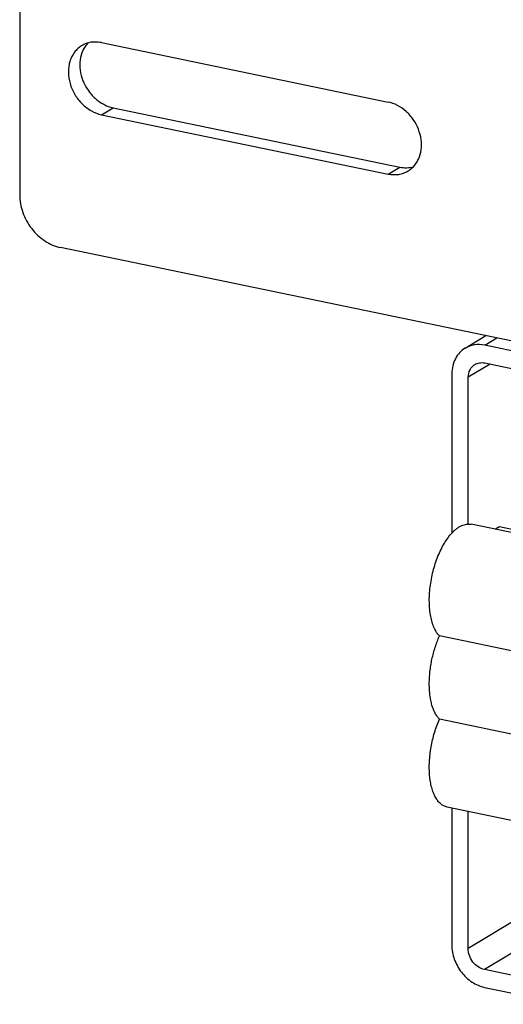
# Model space of a CAD drawing. Units: inches. Extents: x 0 to 17, y 0 to 11.
# Drawn here: x 3.3 to 3.6, y 3.8 to 4.3 of the extents above; entities that cross this region are included whole.
import ezdxf

# ---------------------------------------------------------------- set-up
doc = ezdxf.new("R2010")
doc.units = ezdxf.units.IN
doc.header["$LTSCALE"] = 0.935
doc.header["$MEASUREMENT"] = 0
doc.layers.get('0').update_dxf_attribs({"linetype": 'CONTINUOUS'})

msp = doc.modelspace()

# ---------------------------------------------------------------- linework, layer by layer
at = {"color": 7, "linetype": 'Continuous'}
for p, q in [((3.34433, 5.64266), (3.34402, 4.19302)), ((3.38721, 4.27321), (3.53828, 4.24192)), ((3.39326, 4.23891), (3.54433, 4.20761)), ((3.3872, 4.23524), (3.53827, 4.20395)), ((3.60387, 4.11582), (3.3656, 4.16517)), ((3.57878, 4.11209), (3.58977, 4.11874)), ((3.6323, 4.10474), (3.58914, 4.11368)), ((3.58913, 4.10433), (3.6323, 4.09539)), ((3.57187, 4.09855), (3.57185, 4.01465)), ((3.58048, 4.01927), (3.5805, 4.09676)), ((3.64422, 4.00639), (3.58206, 4.01927)), ((3.5969, 4.01785), (3.59486, 4.01662)), ((3.64697, 4.00748), (3.5969, 4.01785)), ((3.62748, 3.94752), (3.56532, 3.9604)), ((3.62747, 3.90357), (3.56531, 3.91644)), ((3.63152, 3.85728), (3.56936, 3.87016)), ((3.57182, 3.86965), (3.5718, 3.7974)), ((3.58044, 3.79561), (3.58045, 3.86786)), ((3.63223, 3.77553), (3.58907, 3.78447)), ((3.58906, 3.77512), (3.63223, 3.76618))]:
    msp.add_line(p, q, dxfattribs=at)
at = {"color": 9, "linetype": 'Continuous'}
for p, q in [((3.3872, 4.23524), (3.39326, 4.23891)), ((3.53827, 4.20395), (3.54433, 4.20761)), ((3.58914, 4.11368), (3.59552, 4.11755)), ((3.59201, 4.10373), (3.5805, 4.09676)), ((3.62755, 3.82413), (3.58044, 3.79561)), ((3.64182, 3.8164), (3.58907, 3.78447))]:
    msp.add_line(p, q, dxfattribs=at)
at = {"color": 7, "linetype": 'Continuous'}
for points, knots in [([(3.37998, 4.27303), (3.37943, 4.27245), (3.37842, 4.27119), (3.37681, 4.26829), (3.37565, 4.26407), (3.3757, 4.25863), (3.37714, 4.25316), (3.37984, 4.24807), (3.3836, 4.24375), (3.38812, 4.24053), (3.39154, 4.23926), (3.39326, 4.23891)], [0, 0, 0, 0, 0.055173, 0.111654, 0.229348, 0.354233, 0.484854, 0.618216, 0.750628, 0.878688, 1, 1, 1, 1]), ([(3.37999, 4.27302), (3.3797, 4.27294), (3.37856, 4.27258), (3.37746, 4.27206), (3.37669, 4.27159)], [0, 0, 0, 0, 0.2517, 1, 1, 1, 1]), ([(3.38721, 4.27321), (3.386, 4.27346), (3.38356, 4.2737), (3.38114, 4.27335), (3.37999, 4.27302)], [0, 0, 0, 0, 0.509334, 1, 1, 1, 1]), ([(3.37669, 4.27159), (3.37596, 4.27115), (3.37458, 4.27012), (3.37282, 4.26818), (3.37141, 4.2659), (3.37004, 4.26244), (3.3694, 4.25755), (3.37034, 4.25153), (3.37286, 4.24577), (3.37672, 4.24081), (3.38157, 4.23709), (3.38532, 4.23563), (3.3872, 4.23524)], [0, 0, 0, 0, 0.054746, 0.110186, 0.16692, 0.225384, 0.347935, 0.477851, 0.612192, 0.74667, 0.87696, 1, 1, 1, 1]), ([(3.55156, 4.2078), (3.5521, 4.20837), (3.55311, 4.20964), (3.55472, 4.21254), (3.55589, 4.21676), (3.55583, 4.22219), (3.5544, 4.22767), (3.5517, 4.23275), (3.54794, 4.23708), (3.54341, 4.24029), (3.53999, 4.24156), (3.53828, 4.24192)], [0, 0, 0, 0, 0.055173, 0.111654, 0.229348, 0.354233, 0.484854, 0.618216, 0.750628, 0.878688, 1, 1, 1, 1]), ([(3.53827, 4.20395), (3.54008, 4.20357), (3.5429, 4.20345), (3.54642, 4.20434), (3.54804, 4.20511), (3.54879, 4.20557)], [0, 0, 0, 0, 0.510713, 0.757051, 1, 1, 1, 1]), ([(3.54433, 4.20761), (3.54554, 4.20736), (3.54797, 4.20713), (3.5504, 4.20748), (3.55155, 4.2078)], [0, 0, 0, 0, 0.509334, 1, 1, 1, 1]), ([(3.54879, 4.20557), (3.54904, 4.20572), (3.55004, 4.20637), (3.55094, 4.20715), (3.55156, 4.2078)], [0, 0, 0, 0, 0.249275, 1, 1, 1, 1]), ([(3.34402, 4.19302), (3.34402, 4.18988), (3.34492, 4.18507), (3.34755, 4.17922), (3.35023, 4.17511), (3.3535, 4.17153), (3.35723, 4.16858), (3.36128, 4.16639), (3.36416, 4.16547), (3.3656, 4.16517)], [0, 0, 0, 0, 0.249431, 0.378481, 0.50804, 0.63636, 0.761838, 0.883343, 1, 1, 1, 1]), ([(3.57878, 4.11209), (3.57771, 4.11144), (3.57572, 4.1098), (3.57351, 4.10656), (3.57216, 4.10272), (3.57187, 4.09996), (3.57187, 4.09855)], [0, 0, 0, 0, 0.236536, 0.479359, 0.733398, 1, 1, 1, 1]), ([(3.58914, 4.11368), (3.58735, 4.11405), (3.58371, 4.11421), (3.58026, 4.11298), (3.57878, 4.11209)], [0, 0, 0, 0, 0.511906, 1, 1, 1, 1]), ([(3.5805, 4.09676), (3.5805, 4.09813), (3.58093, 4.10019), (3.58243, 4.10239), (3.58342, 4.10321), (3.58395, 4.10353)], [0, 0, 0, 0, 0.518975, 0.76275, 1, 1, 1, 1]), ([(3.58395, 4.10353), (3.5847, 4.10398), (3.58642, 4.10459), (3.58824, 4.10451), (3.58913, 4.10433)], [0, 0, 0, 0, 0.488382, 1, 1, 1, 1]), ([(3.57185, 4.01465), (3.57226, 4.01509), (3.57308, 4.01591), (3.57437, 4.017), (3.57568, 4.0179), (3.57698, 4.0186), (3.57829, 4.01909), (3.57957, 4.01938), (3.58084, 4.01945), (3.58166, 4.01935), (3.58206, 4.01927)], [0, 0, 0, 0, 0.153823, 0.298031, 0.432839, 0.558818, 0.676913, 0.788524, 0.89548, 1, 1, 1, 1]), ([(3.56532, 3.9604), (3.56475, 3.96098), (3.56398, 3.96197), (3.56311, 3.96344), (3.56249, 3.96469), (3.56194, 3.96606), (3.56127, 3.96806), (3.56062, 3.9708), (3.56012, 3.97434), (3.55991, 3.97814), (3.55998, 3.98213), (3.56034, 3.98624), (3.56098, 3.9904), (3.56189, 3.99452), (3.56305, 3.99854), (3.56444, 4.00238), (3.56603, 4.00597), (3.5678, 4.00924), (3.56971, 4.01214), (3.57112, 4.01387), (3.57185, 4.01465)], [0, 0, 0, 0, 0.041716, 0.064412, 0.088387, 0.113666, 0.140252, 0.197195, 0.258826, 0.324513, 0.393457, 0.464747, 0.537391, 0.610356, 0.682599, 0.753099, 0.82089, 0.8851, 0.944989, 1, 1, 1, 1]), ([(3.56531, 3.91644), (3.56487, 3.91689), (3.56404, 3.9179), (3.56298, 3.91967), (3.56206, 3.92171), (3.56129, 3.924), (3.56069, 3.92653), (3.56026, 3.92926), (3.56, 3.93216), (3.55991, 3.9352), (3.56, 3.93835), (3.56027, 3.94157), (3.56071, 3.94483), (3.56132, 3.94809), (3.56209, 3.95131), (3.56302, 3.95445), (3.56408, 3.95748), (3.56489, 3.95944), (3.56532, 3.9604)], [0, 0, 0, 0, 0.040898, 0.085537, 0.134161, 0.186843, 0.243463, 0.303764, 0.367382, 0.433867, 0.502705, 0.573329, 0.645139, 0.717512, 0.789807, 0.861393, 0.931676, 1, 1, 1, 1]), ([(3.56936, 3.87016), (3.56906, 3.87022), (3.56846, 3.87039), (3.56759, 3.87076), (3.56675, 3.87125), (3.56595, 3.87185), (3.56519, 3.87257), (3.56447, 3.87341), (3.5638, 3.87434), (3.56317, 3.87538), (3.56259, 3.87653), (3.56188, 3.87821), (3.56113, 3.88055), (3.56048, 3.8836), (3.56007, 3.88692), (3.55989, 3.89046), (3.55997, 3.89415), (3.56029, 3.89795), (3.56085, 3.90179), (3.56164, 3.90562), (3.56264, 3.90937), (3.56386, 3.91298), (3.5648, 3.91531), (3.56531, 3.91644)], [0, 0, 0, 0, 0.018313, 0.036874, 0.055918, 0.075656, 0.096267, 0.117894, 0.14065, 0.16461, 0.189826, 0.216321, 0.273116, 0.334824, 0.401014, 0.471083, 0.544295, 0.619819, 0.696762, 0.77419, 0.851149, 0.926732, 1, 1, 1, 1]), ([(3.5718, 3.7974), (3.5718, 3.79489), (3.57276, 3.78974), (3.57651, 3.78292), (3.58207, 3.77765), (3.58672, 3.7756), (3.58906, 3.77512)], [0, 0, 0, 0, 0.250121, 0.508611, 0.762228, 1, 1, 1, 1]), ([(3.58907, 3.78447), (3.5879, 3.78471), (3.58557, 3.78574), (3.58279, 3.78837), (3.58091, 3.79178), (3.58044, 3.79436), (3.58044, 3.79561)], [0, 0, 0, 0, 0.237744, 0.491404, 0.749924, 1, 1, 1, 1])]:
    msp.add_open_spline(points, degree=3, knots=knots, dxfattribs=at)

doc.saveas('drawing.dxf')
